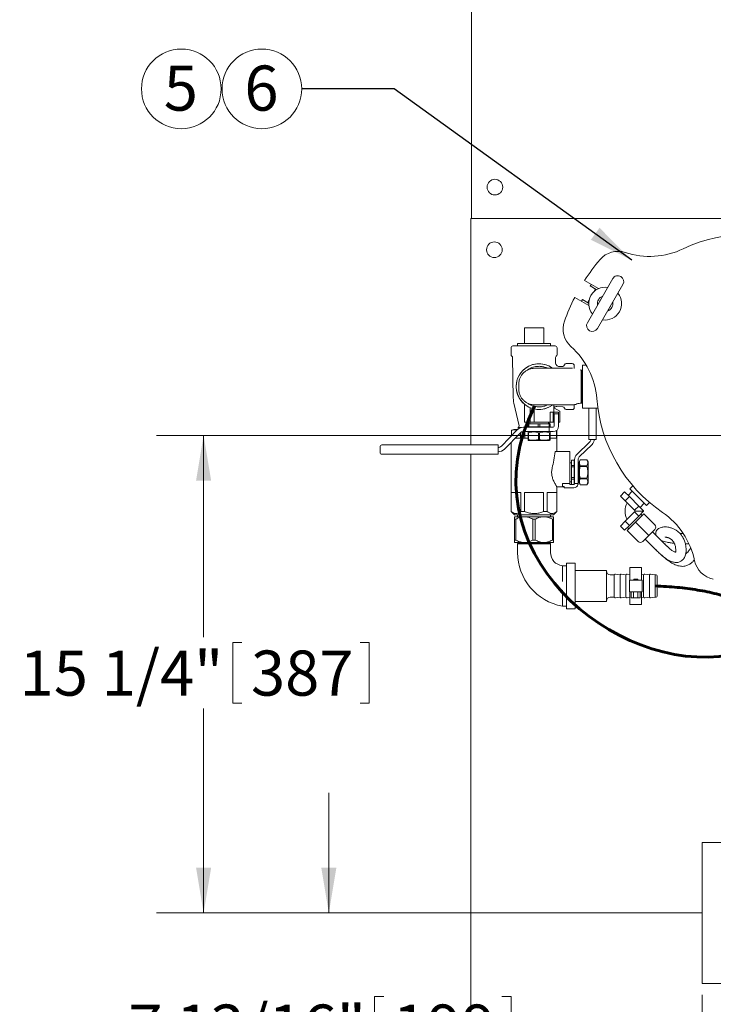
# Model space of a CAD drawing. Units: inches. Extents: x 0.1 to 22.1, y 0.1 to 17.1.
# Drawn here: x 7.6 to 9.4, y 9.9 to 12.6 of the extents above; entities that cross this region are included whole.
import ezdxf

# ---------------------------------------------------------------- set-up
doc = ezdxf.new("R2010")
doc.units = ezdxf.units.IN
doc.header["$MEASUREMENT"] = 0
doc.layers.add('7', color=7, linetype='Continuous', lineweight=15)
doc.styles.add('SLDTEXTSTYLE0', font='TXT', dxfattribs={"width": 0.75})
doc.dimstyles.new('SLDDIMSTYLE0', dxfattribs={"dimtxt": 0.12, "dimasz": 0.12, "dimexe": 0, "dimexo": 0.0625, "dimgap": 0.03, "dimtad": 0, "dimtih": 1, "dimtoh": 1, "dimlfac": 12, "dimrnd": 1e-09, "dimzin": 12, "dimdsep": 46, "dimlunit": 5, "dimtxsty": 'SLDTEXTSTYLE0', "dimsah": 1, "dimcen": 0.09, "dimadec": 0, "dimazin": 3, "dimtfac": 1, "dimtmove": 0, "dimatfit": 0, "dimfxl": 0, "dimfrac": 2, "dimtolj": 1, "dimtzin": 12, "dimarcsym": 0})
doc.dimstyles.new('SLDDIMSTYLE1', dxfattribs={"dimtxt": 0.12, "dimasz": 0.12, "dimexe": 0, "dimexo": 0.0625, "dimgap": 0.03, "dimtad": 0, "dimtih": 1, "dimtoh": 1, "dimlfac": 12, "dimrnd": 1e-09, "dimzin": 12, "dimdsep": 46, "dimlunit": 5, "dimtxsty": 'SLDTEXTSTYLE0', "dimsah": 1, "dimcen": 0.09, "dimadec": 0, "dimazin": 3, "dimtfac": 1, "dimtofl": 0, "dimtmove": 0, "dimatfit": 3, "dimfxl": 0, "dimfrac": 2, "dimtolj": 1, "dimtzin": 12, "dimarcsym": 0})
doc.dimstyles.new('SLDDIMSTYLE2', dxfattribs={"dimtxt": 0, "dimasz": 0.12, "dimexe": 0, "dimexo": 0.0625, "dimgap": 0, "dimtad": 0, "dimtih": 1, "dimtoh": 1, "dimdec": 0, "dimrnd": 1e-09, "dimzin": 0, "dimdsep": 46, "dimlunit": 5, "dimtxsty": 'Standard', "dimsah": 1, "dimcen": 0.09, "dimadec": 0, "dimazin": 0, "dimtfac": 0.12, "dimtdec": 0, "dimtofl": 0, "dimtmove": 0, "dimatfit": 3, "dimfxl": 0, "dimfrac": 2, "dimtolj": 1, "dimtzin": 0, "dimarcsym": 0})

# ---------------------------------------------------------------- blocks, each defined once
blk = doc.blocks.new('_D_2')
at = {"layer": '7'}
for p, q in [((10.6005, 11.452), (7.9223, 11.452)), ((8.0473, 11.452), (8.0473, 10.9152)), ((8.1248, 10.9009), (8.1248, 10.7391)), ((8.1248, 10.9009), (8.1492, 10.9009)), ((8.4882, 10.9009), (8.4638, 10.9009)), ((8.4882, 10.9009), (8.4882, 10.7391)), ((8.0473, 10.1812), (8.0473, 10.7249)), ((8.1248, 10.7391), (8.1492, 10.7391)), ((8.4882, 10.7391), (8.4638, 10.7391)), ((8.9396, 10.1812), (7.9223, 10.1812))]:
    blk.add_line(p, q, dxfattribs=at)
for points in [[(8.0473, 11.452), (8.0273, 11.332), (8.0673, 11.332)], [(8.0473, 10.1812), (8.0673, 10.3012), (8.0273, 10.3012)]]:
    blk.add_solid(points, dxfattribs=at)
at = {"layer": '7', "char_height": 0.12, "attachment_point": 1, "style": 'SLDTEXTSTYLE0'}
for s, insert in [('15 1/4"', (7.5577, 10.8795)), ('387', (8.1735, 10.8795))]:
    blk.add_mtext(s, dxfattribs=dict(at, insert=insert))
blk = doc.blocks.new('_D_3')
at = {"layer": '7'}
for p, q in [((8.3806, 10.1812), (8.3806, 10.5012)), ((9.3244, 10.1812), (8.2556, 10.1812)), ((8.5025, 9.9585), (8.5025, 9.7968)), ((8.5025, 9.9585), (8.5268, 9.9585)), ((8.8658, 9.9585), (8.8414, 9.9585)), ((8.8658, 9.9585), (8.8658, 9.7968)), ((8.5025, 9.7968), (8.5268, 9.7968)), ((8.8658, 9.7968), (8.8414, 9.7968)), ((8.7088, 9.5295), (8.2556, 9.5295)), ((8.3806, 9.5295), (8.3806, 9.2095))]:
    blk.add_line(p, q, dxfattribs=at)
for points in [[(8.3806, 10.1812), (8.4006, 10.3012), (8.3606, 10.3012)], [(8.3806, 9.5295), (8.3606, 9.4095), (8.4006, 9.4095)]]:
    blk.add_solid(points, dxfattribs=at)
at = {"layer": '7', "char_height": 0.12, "attachment_point": 1, "style": 'SLDTEXTSTYLE0'}
for s, insert in [('7 13/16"', (7.8467, 9.9372)), ('199', (8.5512, 9.9372))]:
    blk.add_mtext(s, dxfattribs=dict(at, insert=insert))
blk = doc.blocks.new('_D_11')
at = {"layer": '7'}
for p, q in [((10.6505, 11.402), (10.6505, 8.7746)), ((9.3744, 9.9437), (9.3744, 8.7746)), ((10.1343, 8.9805), (10.1343, 8.8187)), ((10.1343, 8.9805), (10.1586, 8.9805)), ((10.4976, 8.9805), (10.4732, 8.9805)), ((10.4976, 8.9805), (10.4976, 8.8187)), ((9.3744, 8.8996), (9.0544, 8.8996)), ((10.6505, 8.8996), (10.9705, 8.8996)), ((10.1343, 8.8187), (10.1586, 8.8187)), ((10.4976, 8.8187), (10.4732, 8.8187))]:
    blk.add_line(p, q, dxfattribs=at)
for points in [[(9.3744, 8.8996), (9.2544, 8.9196), (9.2544, 8.8796)], [(10.6505, 8.8996), (10.7705, 8.8796), (10.7705, 8.9196)]]:
    blk.add_solid(points, dxfattribs=at)
at = {"layer": '7', "char_height": 0.12, "attachment_point": 1, "style": 'SLDTEXTSTYLE0'}
for s, insert in [('15 5/16"', (9.4786, 8.9591)), ('389', (10.183, 8.9591))]:
    blk.add_mtext(s, dxfattribs=dict(at, insert=insert))
blk = doc.blocks.new('_D_12')
at = {"layer": '7'}
for p, q in [((9.3744, 9.9634), (9.3744, 8.7746)), ((8.7588, 9.4795), (8.7588, 8.7746)), ((8.0805, 8.9805), (8.0805, 8.8187)), ((8.0805, 8.9805), (8.1048, 8.9805)), ((8.4438, 8.9805), (8.4194, 8.9805)), ((8.4438, 8.9805), (8.4438, 8.8187)), ((8.7588, 8.8996), (8.5793, 8.8996)), ((9.3744, 8.8996), (8.7588, 8.8996)), ((8.0805, 8.8187), (8.1048, 8.8187)), ((8.4438, 8.8187), (8.4194, 8.8187))]:
    blk.add_line(p, q, dxfattribs=at)
for points in [[(8.7588, 8.8996), (8.8788, 8.8796), (8.8788, 8.9196)], [(9.3744, 8.8996), (9.2544, 8.9196), (9.2544, 8.8796)]]:
    blk.add_solid(points, dxfattribs=at)
at = {"layer": '7', "char_height": 0.12, "attachment_point": 1, "style": 'SLDTEXTSTYLE0'}
for s, insert in [('7 3/8"', (7.6021, 8.9591)), ('188', (8.1292, 8.9591))]:
    blk.add_mtext(s, dxfattribs=dict(at, insert=insert))
blk = doc.blocks.new('SW_NOTE_8')
at = {"layer": '7', "color": 0}
blk.add_circle((-0.106, 0), 0.106, dxfattribs=at)
at = {"layer": '7', "color": 0, "insert": (-0.1072, 0.0621), "char_height": 0.12, "attachment_point": 2, "style": 'SLDTEXTSTYLE0'}
blk.add_mtext('6', dxfattribs=at)
blk = doc.blocks.new('SW_NOTE_9')
at = {"layer": '7', "color": 0}
blk.add_circle((0.0443, 0.0926), 0.106, dxfattribs=at)
at = {"layer": '7', "color": 0, "insert": (0.0431, 0.1547), "char_height": 0.12, "attachment_point": 2, "style": 'SLDTEXTSTYLE0'}
blk.add_mtext('5', dxfattribs=at)

msp = doc.modelspace()

# ---------------------------------------------------------------- linework, layer by layer
at = {"color": 7, "linetype": 'Continuous', "lineweight": 15}
for p, q in [((8.76017, 14.00346), (8.76017, 12.05554)), ((8.76017, 12.0295), (8.76017, 12.05554)), ((8.75878, 12.0295), (8.76017, 12.0295)), ((8.75878, 11.99304), (8.75878, 12.0295)), ((8.76017, 12.0295), (10.76017, 12.0295)), ((8.75878, 11.42669), (8.75878, 11.99304)), ((9.06131, 11.86465), (9.09882, 11.84299)), ((9.06882, 11.75206), (9.13653, 11.86933)), ((9.07656, 11.84983), (9.09261, 11.84056)), ((9.16359, 11.85371), (9.09588, 11.73643)), ((9.07277, 11.79789), (9.03527, 11.81954)), ((9.08917, 11.83939), (9.08674, 11.83518)), ((9.09531, 11.84128), (9.08967, 11.83977)), ((9.07178, 11.80448), (9.05573, 11.81374)), ((9.07099, 11.80742), (9.0725, 11.80178)), ((9.0735, 11.81226), (9.07107, 11.80805)), ((8.95256, 11.73861), (8.90131, 11.73861)), ((8.90131, 11.69694), (8.90131, 11.73861)), ((8.95256, 11.69694), (8.95256, 11.73861)), ((8.87077, 11.69033), (8.9831, 11.69033)), ((8.88296, 11.69694), (8.88296, 11.69033)), ((8.88296, 11.69694), (8.97092, 11.69694)), ((8.97092, 11.69033), (8.97092, 11.69694)), ((8.86577, 11.68533), (8.86577, 11.66731)), ((8.9881, 11.66731), (8.9881, 11.68533)), ((8.86974, 11.65933), (8.87173, 11.55091)), ((8.98389, 11.64598), (8.98414, 11.65933)), ((9.00317, 11.63593), (8.99472, 11.63549)), ((9.02871, 11.64317), (9.01267, 11.64317)), ((9.03371, 11.63817), (9.03371, 11.63047)), ((9.06555, 11.63929), (9.05608, 11.63929)), ((9.05608, 11.52471), (9.05608, 11.63929)), ((9.05224, 11.62575), (9.04931, 11.62619)), ((9.05465, 11.62575), (9.05224, 11.62575)), ((9.05465, 11.62575), (9.05224, 11.62158)), ((9.05519, 11.62575), (9.05465, 11.62575)), ((9.05465, 11.62575), (9.05465, 11.582)), ((9.05608, 11.62575), (9.05519, 11.62575)), ((9.05608, 11.62422), (9.05519, 11.62575)), ((9.05519, 11.62575), (9.05519, 11.53825)), ((8.88633, 11.57483), (8.88633, 11.58917)), ((9.05465, 11.582), (9.05465, 11.53825)), ((8.87326, 11.53825), (8.88698, 11.47772)), ((8.90118, 11.53509), (8.90118, 11.48721)), ((8.9793, 11.48721), (8.9793, 11.53317)), ((9.03371, 11.53357), (9.03371, 11.52584)), ((9.05224, 11.54242), (9.05465, 11.53825)), ((9.05224, 11.53825), (9.05465, 11.53825)), ((9.05465, 11.53825), (9.05519, 11.53825)), ((9.05519, 11.53825), (9.05608, 11.53978)), ((9.05519, 11.53825), (9.05608, 11.53825)), ((8.9168, 11.48721), (8.9168, 11.52575)), ((8.92722, 11.48721), (8.92722, 11.52247)), ((8.97806, 11.51429), (8.96982, 11.51429)), ((8.96982, 11.48721), (8.96982, 11.51429)), ((8.97806, 11.51429), (8.97806, 11.48721)), ((8.9793, 11.52591), (8.99545, 11.51659)), ((8.9793, 11.51429), (8.99233, 11.51429)), ((8.98087, 11.50908), (8.99233, 11.50908)), ((8.98087, 11.47679), (8.98087, 11.50908)), ((8.98731, 11.5289), (9.00317, 11.52807)), ((8.99233, 11.51429), (8.99233, 11.50908)), ((8.99233, 11.50908), (8.99233, 11.47679)), ((8.99545, 11.48721), (8.99545, 11.51659)), ((9.01267, 11.52083), (9.02871, 11.52083)), ((9.05608, 11.52471), (9.09659, 11.52471)), ((9.07254, 11.44159), (9.07254, 11.52471)), ((9.09238, 11.52471), (9.09238, 11.44159)), ((8.90302, 11.48721), (8.90118, 11.48721)), ((8.9168, 11.48721), (8.90302, 11.48721)), ((8.91094, 11.47523), (8.91094, 11.48252)), ((8.91331, 11.48252), (8.91094, 11.48252)), ((8.91331, 11.48252), (8.91331, 11.47523)), ((8.93788, 11.48252), (8.91331, 11.48252)), ((8.91524, 11.48721), (8.91524, 11.48252)), ((8.92722, 11.48721), (8.9168, 11.48721)), ((8.96982, 11.48721), (8.92722, 11.48721)), ((8.93788, 11.47523), (8.93788, 11.48252)), ((8.9426, 11.48252), (8.93788, 11.48252)), ((8.9426, 11.48252), (8.9426, 11.47523)), ((8.96718, 11.48252), (8.9426, 11.48252)), ((8.96524, 11.48252), (8.96524, 11.48721)), ((8.96718, 11.47523), (8.96718, 11.48252)), ((8.96954, 11.48252), (8.96718, 11.48252)), ((8.96799, 11.48252), (8.96905, 11.48721)), ((8.96954, 11.48252), (8.96954, 11.47523)), ((8.96982, 11.48721), (8.97481, 11.48721)), ((8.97481, 11.48721), (8.97774, 11.48721)), ((8.97774, 11.48721), (8.97806, 11.48721)), ((8.9793, 11.48721), (8.97806, 11.48721)), ((8.99545, 11.48721), (8.99233, 11.48721)), ((8.88146, 11.4664), (8.84012, 11.42382)), ((8.84834, 11.41583), (8.88968, 11.45842)), ((8.87277, 11.46748), (8.86652, 11.4658)), ((8.86652, 11.4658), (8.86652, 11.45101)), ((8.86689, 11.4658), (8.86652, 11.4658)), ((8.86689, 11.4658), (8.86689, 11.45139)), ((8.88258, 11.46748), (8.87277, 11.46748)), ((8.88444, 11.47292), (8.88444, 11.469)), ((8.89271, 11.47292), (8.88444, 11.47292)), ((8.89114, 11.44508), (8.89114, 11.4597)), ((8.96726, 11.47367), (8.89865, 11.47367)), ((8.89865, 11.46221), (8.96726, 11.46221)), ((8.90269, 11.46221), (8.90269, 11.44508)), ((8.91331, 11.47523), (8.91094, 11.47523)), ((8.91227, 11.46221), (8.91094, 11.46144)), ((8.91211, 11.4592), (8.91094, 11.4592)), ((8.91094, 11.44126), (8.91094, 11.4592)), ((8.91211, 11.4592), (8.91211, 11.44126)), ((8.91331, 11.47523), (8.93788, 11.47523)), ((8.92071, 11.47523), (8.92071, 11.47367)), ((8.9426, 11.47523), (8.93788, 11.47523)), ((8.94141, 11.4592), (8.93908, 11.4592)), ((8.93908, 11.44126), (8.93908, 11.4592)), ((8.94141, 11.4592), (8.94141, 11.44126)), ((8.9426, 11.47523), (8.96718, 11.47523)), ((8.95977, 11.47367), (8.95977, 11.47523)), ((8.96954, 11.47523), (8.96718, 11.47523)), ((8.96726, 11.47367), (8.96726, 11.46221)), ((8.96726, 11.47367), (8.97481, 11.47367)), ((8.96726, 11.46221), (8.97481, 11.46221)), ((8.96954, 11.46144), (8.96821, 11.46221)), ((8.96954, 11.4592), (8.96837, 11.4592)), ((8.96837, 11.44126), (8.96837, 11.4592)), ((8.96954, 11.4592), (8.96954, 11.44126)), ((8.97481, 11.47367), (8.97774, 11.47367)), ((8.97481, 11.46221), (8.97774, 11.46221)), ((8.98698, 11.44508), (8.98698, 11.46551)), ((8.98735, 11.4658), (8.98733, 11.46581)), ((8.98735, 11.4658), (8.98733, 11.4658)), ((8.98735, 11.44508), (8.98735, 11.4658)), ((8.52212, 11.42669), (8.54295, 11.42669)), ((8.54295, 11.42669), (8.83115, 11.42669)), ((8.83115, 11.42669), (8.83115, 11.42148)), ((8.866, 11.43402), (8.866, 11.24956)), ((8.91094, 11.44508), (8.87674, 11.44508)), ((8.91211, 11.44126), (8.91094, 11.44126)), ((8.91094, 11.43902), (8.91227, 11.43825)), ((8.96821, 11.43825), (8.91227, 11.43825)), ((8.94141, 11.44126), (8.93908, 11.44126)), ((8.96821, 11.43825), (8.96954, 11.43902)), ((8.96954, 11.44126), (8.96837, 11.44126)), ((8.98788, 11.44508), (8.96954, 11.44508)), ((8.98788, 11.40914), (8.98788, 11.44508)), ((9.04077, 11.40134), (9.07484, 11.43441)), ((9.08123, 11.42784), (9.04716, 11.39476)), ((9.09238, 11.44159), (9.07254, 11.44159)), ((8.51691, 11.40711), (8.51691, 11.42148)), ((8.54295, 11.4019), (8.52212, 11.4019)), ((8.83115, 11.4019), (8.54295, 11.4019)), ((8.75878, 9.56596), (8.75878, 11.4019)), ((8.83115, 11.40711), (8.83115, 11.42148)), ((8.83115, 11.40711), (8.83115, 11.4019)), ((9.02173, 11.40914), (8.98319, 11.40914)), ((9.02173, 11.40914), (9.02173, 11.36577)), ((9.02642, 11.37893), (9.02173, 11.37893)), ((9.03371, 11.38649), (9.02642, 11.38649)), ((9.02642, 11.38649), (9.02642, 11.3864)), ((9.03371, 11.3864), (9.02642, 11.3864)), ((9.02642, 11.3864), (9.02642, 11.37221)), ((9.03371, 11.38649), (9.03371, 11.3864)), ((9.03371, 11.37221), (9.03371, 11.3864)), ((9.03496, 11.32432), (9.03496, 11.38759)), ((9.04413, 11.38759), (9.04413, 11.32432)), ((9.04974, 11.38711), (9.04673, 11.3819)), ((9.04673, 11.3819), (9.04673, 11.32597)), ((9.06768, 11.38711), (9.04974, 11.38711)), ((9.04974, 11.38711), (9.04974, 11.38709)), ((9.06768, 11.38709), (9.04974, 11.38709)), ((9.07069, 11.3819), (9.06768, 11.38711)), ((9.06768, 11.38711), (9.06768, 11.38709)), ((9.07069, 11.3819), (9.07069, 11.32597)), ((9.02173, 11.36577), (9.02173, 11.32432)), ((9.02642, 11.37221), (9.03371, 11.37221)), ((9.02642, 11.37221), (9.02642, 11.36812)), ((9.03371, 11.36812), (9.02642, 11.36812)), ((9.02642, 11.36812), (9.02642, 11.33975)), ((9.03496, 11.37347), (9.03371, 11.37347)), ((9.03371, 11.37221), (9.03371, 11.36812)), ((9.03371, 11.33975), (9.03371, 11.36812)), ((9.04673, 11.37347), (9.04413, 11.37347)), ((9.04974, 11.37152), (9.04974, 11.3695)), ((9.04974, 11.37152), (9.06768, 11.37152)), ((9.06768, 11.3695), (9.04974, 11.3695)), ((9.06768, 11.37152), (9.06768, 11.3695)), ((9.00246, 11.32432), (9.02173, 11.32432)), ((9.00246, 11.31611), (9.00246, 11.32432)), ((9.02173, 11.32893), (9.02642, 11.32893)), ((9.02173, 11.32182), (9.02173, 11.32432)), ((9.02173, 11.32182), (9.03246, 11.32182)), ((9.02642, 11.33975), (9.03371, 11.33975)), ((9.02642, 11.33975), (9.02642, 11.33566)), ((9.03371, 11.33566), (9.02642, 11.33566)), ((9.02642, 11.33566), (9.02642, 11.32182)), ((9.03371, 11.33975), (9.03371, 11.33566)), ((9.03371, 11.32215), (9.03371, 11.33566)), ((9.03371, 11.3344), (9.03496, 11.3344)), ((9.03496, 11.32432), (9.04413, 11.32432)), ((9.04413, 11.3344), (9.04673, 11.3344)), ((9.04673, 11.32597), (9.04974, 11.32076)), ((9.04974, 11.33837), (9.04974, 11.33635)), ((9.04974, 11.33837), (9.06768, 11.33837)), ((9.06768, 11.33635), (9.04974, 11.33635)), ((9.06768, 11.33837), (9.06768, 11.33635)), ((9.06768, 11.32076), (9.07069, 11.32597)), ((8.89177, 11.29977), (8.86626, 11.29977)), ((8.86626, 11.29977), (8.86626, 11.24956)), ((8.89177, 11.24956), (8.89177, 11.29977)), ((8.95245, 11.29977), (8.90142, 11.29977)), ((8.90142, 11.29977), (8.90142, 11.24956)), ((8.95245, 11.24956), (8.95245, 11.29977)), ((8.98762, 11.29977), (8.9621, 11.29977)), ((8.9621, 11.29977), (8.9621, 11.24956)), ((8.9876, 11.31487), (9.00663, 11.31487)), ((8.98762, 11.24956), (8.98762, 11.29977)), ((8.98788, 11.24956), (8.98788, 11.31531)), ((9.00663, 11.31611), (9.00246, 11.31611)), ((9.00663, 11.31265), (9.00663, 11.31611)), ((9.00663, 11.31265), (9.03246, 11.31265)), ((9.04974, 11.32078), (9.04974, 11.32076)), ((9.04974, 11.32078), (9.06768, 11.32078)), ((9.04974, 11.32076), (9.06768, 11.32076)), ((9.06768, 11.32078), (9.06768, 11.32076)), ((9.15688, 11.29045), (9.16808, 11.30165)), ((9.16808, 11.30165), (9.18067, 11.28906)), ((9.18825, 11.30328), (9.17734, 11.29238)), ((9.19028, 11.31769), (9.18206, 11.30947)), ((9.22625, 11.26528), (9.18206, 11.30947)), ((9.15688, 11.29045), (9.16947, 11.27786)), ((9.16947, 11.27786), (9.18067, 11.28906)), ((9.16947, 11.27786), (9.19465, 11.25269)), ((9.18067, 11.28906), (9.20584, 11.26388)), ((9.20916, 11.26056), (9.22007, 11.27146)), ((9.22625, 11.26528), (9.23447, 11.27349)), ((8.866, 11.24956), (8.87517, 11.24039)), ((8.86626, 11.24956), (8.866, 11.24956)), ((8.90142, 11.24956), (8.89177, 11.24956)), ((8.9621, 11.24956), (8.95245, 11.24956)), ((8.97871, 11.24039), (8.98788, 11.24956)), ((8.98788, 11.24956), (8.98762, 11.24956)), ((9.19465, 11.2487), (9.16947, 11.22352)), ((9.19465, 11.25269), (9.20584, 11.26388)), ((9.19465, 11.25269), (9.19664, 11.25069)), ((9.19664, 11.25069), (9.19465, 11.2487)), ((9.19465, 11.2487), (9.20584, 11.2375)), ((9.21783, 11.25069), (9.19664, 11.25069)), ((9.21903, 11.24333), (9.19694, 11.22123)), ((9.20584, 11.26388), (9.21843, 11.2513)), ((9.21843, 11.25009), (9.20584, 11.2375)), ((9.21461, 11.23891), (9.21093, 11.24259)), ((9.21783, 11.25069), (9.21843, 11.2513)), ((9.21783, 11.25069), (9.21843, 11.25009)), ((9.2485, 11.21386), (9.21903, 11.24333)), ((8.90098, 11.23545), (8.87506, 11.23545)), ((8.87506, 11.22917), (8.87822, 11.22917)), ((8.87506, 11.22917), (8.87506, 11.1734)), ((8.97871, 11.24039), (8.87517, 11.24039)), ((8.87822, 11.22917), (8.87822, 11.1734)), ((8.88319, 11.24039), (8.88319, 11.23545)), ((8.95289, 11.23545), (8.90098, 11.23545)), ((8.92374, 11.22917), (8.93013, 11.22917)), ((8.92374, 11.22917), (8.92374, 11.1734)), ((8.93013, 11.22917), (8.93013, 11.1734)), ((8.97881, 11.23545), (8.95289, 11.23545)), ((8.97069, 11.23545), (8.97069, 11.24039)), ((8.97565, 11.22917), (8.97565, 11.1734)), ((8.97565, 11.22917), (8.97881, 11.22917)), ((8.97881, 11.22917), (8.97881, 11.1734)), ((9.16947, 11.22352), (9.15688, 11.21093)), ((9.16947, 11.22352), (9.18067, 11.21232)), ((9.19694, 11.22123), (9.17484, 11.19913)), ((9.20584, 11.2375), (9.18067, 11.21232)), ((9.2264, 11.19177), (9.19694, 11.22123)), ((9.15688, 11.21093), (9.16808, 11.19974)), ((9.18067, 11.21232), (9.16808, 11.19974)), ((9.2043, 11.16967), (9.17484, 11.19913)), ((9.17558, 11.20723), (9.17926, 11.20355)), ((9.23229, 11.18587), (9.2264, 11.19177)), ((9.2485, 11.20208), (9.23229, 11.18587)), ((9.27509, 11.16253), (9.24202, 11.1956)), ((8.87506, 11.1734), (8.87822, 11.1734)), ((8.90098, 11.16712), (8.87506, 11.16712)), ((8.88471, 11.16712), (8.88319, 11.16624)), ((8.88319, 11.16624), (8.88319, 11.16569)), ((8.88319, 11.16624), (8.97069, 11.16624)), ((8.88319, 11.16569), (8.88735, 11.16328)), ((8.88319, 11.16569), (8.97069, 11.16569)), ((8.95289, 11.16712), (8.90098, 11.16712)), ((8.92374, 11.1734), (8.93013, 11.1734)), ((8.97881, 11.16712), (8.95289, 11.16712)), ((8.96652, 11.16328), (8.97069, 11.16569)), ((8.97069, 11.16624), (8.96916, 11.16712)), ((8.97069, 11.16569), (8.97069, 11.16624)), ((8.97565, 11.1734), (8.97881, 11.1734)), ((9.23229, 11.18587), (9.21609, 11.16967)), ((9.22257, 11.17615), (9.25563, 11.14309)), ((8.88319, 11.16328), (8.88319, 11.14053)), ((8.97069, 11.14053), (8.97069, 11.16328)), ((9.32968, 11.16327), (9.3389, 11.16309)), ((9.0361, 11.11212), (9.0136, 11.11212)), ((9.0136, 11.11212), (9.0136, 10.99045)), ((9.0361, 11.11212), (9.0361, 10.99045)), ((9.0136, 11.1052), (9.00235, 11.1052)), ((9.11944, 11.09295), (9.0361, 11.09295)), ((9.11944, 11.00962), (9.11944, 11.09295)), ((9.21319, 11.10076), (9.18194, 11.10076)), ((9.18194, 11.10076), (9.18194, 11.06691)), ((9.21319, 11.10076), (9.21319, 11.06691)), ((9.14027, 11.08101), (9.12985, 11.08101)), ((9.14247, 11.08271), (9.14027, 11.08101)), ((9.14027, 11.02156), (9.14027, 11.08101)), ((9.1559, 11.08101), (9.14343, 11.08295)), ((9.1581, 11.08271), (9.1559, 11.08101)), ((9.1559, 11.02156), (9.1559, 11.08101)), ((9.17152, 11.08101), (9.15905, 11.08295)), ((9.17372, 11.08271), (9.17152, 11.08101)), ((9.17152, 11.02156), (9.17152, 11.08101)), ((9.18194, 11.08182), (9.17468, 11.08295)), ((9.18064, 11.03566), (9.18064, 11.06691)), ((9.18064, 11.06691), (9.19626, 11.06691)), ((9.19235, 11.06951), (9.19235, 11.06691)), ((9.19235, 11.06951), (9.20277, 11.06951)), ((9.19886, 11.06691), (9.19626, 11.06691)), ((9.19886, 11.06691), (9.21449, 11.06691)), ((9.20277, 11.06691), (9.20277, 11.06951)), ((9.2184, 11.08101), (9.21319, 11.08182)), ((9.21449, 11.06691), (9.21449, 11.03566)), ((9.2206, 11.08271), (9.2184, 11.08101)), ((9.2184, 11.02156), (9.2184, 11.08101)), ((9.23402, 11.08101), (9.22155, 11.08295)), ((9.23622, 11.08271), (9.23402, 11.08101)), ((9.23402, 11.02156), (9.23402, 11.08101)), ((9.24965, 11.08101), (9.23718, 11.08295)), ((9.25215, 11.08101), (9.24965, 11.08101)), ((9.24965, 11.02156), (9.24965, 11.08101)), ((9.25485, 11.07831), (9.25485, 11.02426)), ((9.19626, 11.03566), (9.18064, 11.03566)), ((9.18194, 11.03566), (9.18194, 11.00181)), ((9.18553, 11.02003), (9.18553, 11.03566)), ((9.19155, 11.02003), (9.19155, 11.03566)), ((9.19886, 11.03566), (9.19626, 11.03566)), ((9.21449, 11.03566), (9.19886, 11.03566)), ((9.20358, 11.02003), (9.20358, 11.03566)), ((9.20959, 11.02003), (9.20959, 11.03566)), ((9.21319, 11.03566), (9.21319, 11.00181)), ((9.0361, 11.00962), (9.11944, 11.00962)), ((9.12985, 11.02156), (9.14027, 11.02156)), ((9.14027, 11.02156), (9.14247, 11.01986)), ((9.14343, 11.01962), (9.1559, 11.02156)), ((9.1559, 11.02156), (9.1581, 11.01986)), ((9.15905, 11.01962), (9.17152, 11.02156)), ((9.17152, 11.02156), (9.17372, 11.01986)), ((9.17468, 11.01962), (9.18194, 11.02075)), ((9.19155, 11.02003), (9.18553, 11.02003)), ((9.20358, 11.02003), (9.19155, 11.02003)), ((9.20959, 11.02003), (9.20358, 11.02003)), ((9.21319, 11.02075), (9.2184, 11.02156)), ((9.2184, 11.02156), (9.2206, 11.01986)), ((9.22155, 11.01962), (9.23402, 11.02156)), ((9.23402, 11.02156), (9.23622, 11.01986)), ((9.23718, 11.01962), (9.24965, 11.02156)), ((9.24965, 11.02156), (9.25215, 11.02156)), ((9.00235, 10.99737), (9.0136, 10.99737)), ((9.0136, 10.99045), (9.0361, 10.99045)), ((9.18194, 11.00181), (9.21319, 11.00181)), ((9.42649, 10.36867), (9.37441, 10.36867)), ((9.37441, 9.99367), (9.37441, 10.36867)), ((9.37441, 9.99367), (9.42649, 9.99367))]:
    msp.add_line(p, q, dxfattribs=at)
at = {"color": 7, "linetype": 'Continuous', "lineweight": 15, "flags": 128}
for points in [[(9.10395, 11.81291), (9.10307, 11.81172), (9.10139, 11.80848)], [(9.12846, 11.79285), (9.13043, 11.79592), (9.13102, 11.79729)]]:
    msp.add_lwpolyline(points, dxfattribs=at)
at = {"color": 7, "linetype": 'Continuous', "lineweight": 15}
for centre in [(8.82267, 12.11283), (8.82128, 11.94617)]:
    msp.add_circle(centre, 0.02083, dxfattribs=at)
for centre, radius, start, end in [((9.49878, 11.582), 0.40625, 64.53335, 115.46665), ((9.15014, 11.87952), 0.0625, 71.84609, 139.52432), ((9.23452, 12.13687), 0.20833, 251.84609, 295.46665), ((9.49878, 11.582), 0.52083, 139.52432, 147.13402), ((9.15006, 11.86152), 0.01562, 60, 150), ((9.15006, 11.86152), 0.01562, 330, 60), ((9.11621, 11.80288), 0.04372, 80.94102, 219.05898), ((9.41983, 11.63376), 0.4056, 147.07573, 147.8122), ((9.49878, 11.582), 0.52083, 152.86598, 160.47568), ((9.08989, 11.83897), 0.000833, 105, 150), ((9.11621, 11.80288), 0.02083, 108.59038, 191.40962), ((9.11621, 11.80288), 0.04372, 260.94102, 39.05898), ((9.51723, 11.57231), 0.52083, 152.38419, 152.95778), ((9.0718, 11.80763), 0.000833, 150, 195), ((9.11621, 11.80288), 0.02083, 288.59038, 11.40962), ((9.0668, 11.73518), 0.0625, 160.47568, 228.15391), ((9.08235, 11.74425), 0.01563, 150, 240), ((9.08235, 11.74425), 0.01563, 240, 330), ((8.87077, 11.68533), 0.005, 90, 180), ((8.9831, 11.68533), 0.005, 0, 90), ((8.88612, 11.53343), 0.20833, 4.53335, 48.15391), ((8.87077, 11.66731), 0.005, 180, 232.30994), ((8.86453, 11.65923), 0.00521, 1.05265, 52.30994), ((8.98935, 11.65923), 0.00521, 127.69006, 178.94735), ((8.9831, 11.66731), 0.005, 307.69006, 0), ((8.94024, 11.582), 0.06094, 53.98008, 306.01074), ((8.94024, 11.582), 0.06083, 90, 306.27888), ((8.94024, 11.582), 0.06083, 53.9783, 90), ((9.0029, 11.64113), 0.00521, 273, 343.11166), ((9.01267, 11.63817), 0.005, 90, 163.11166), ((9.02871, 11.63817), 0.005, 0, 90), ((8.93422, 11.55206), 0.0625, 181.05265, 192.76365), ((9.49878, 11.582), 0.40625, 184.53335, 235.46665), ((9.0029, 11.52287), 0.00521, 16.88834, 87), ((9.01267, 11.52583), 0.005, 196.88834, 270), ((9.02871, 11.52583), 0.005, 270, 0), ((8.89865, 11.44971), 0.02396, 90, 135.84667), ((8.88291, 11.4768), 0.00417, 291.47739, 12.76365), ((8.89865, 11.44971), 0.0125, 90, 135.84667), ((8.97096, 11.4768), 0.00417, 202.05906, 228.63909), ((8.97774, 11.47679), 0.01458, 270, 0), ((8.97774, 11.47679), 0.00313, 270, 0), ((8.52212, 11.42148), 0.00521, 90, 180), ((9.06788, 11.44159), 0.01, 314.15333, 0), ((9.06788, 11.44159), 0.01917, 314.15333, 0), ((8.52212, 11.40711), 0.00521, 180, 270), ((8.83115, 11.43252), 0.0125, 270, 315.84667), ((8.83115, 11.43252), 0.02396, 270, 315.84667), ((9.05413, 11.38759), 0.01917, 134.15333, 180), ((9.05413, 11.38759), 0.01, 134.15333, 180), ((9.03246, 11.32432), 0.01167, 270, 347.20705), ((9.21903, 11.25069), 0.04979, 153.59869, 206.45213), ((9.21903, 11.25069), 0.02313, 177.86078, 181.78666), ((9.15038, 11.07571), 0.20833, 11.84609, 55.46665), ((9.2426, 11.20797), 0.00833, 315, 45), ((9.2102, 11.17556), 0.00833, 225, 315), ((9.02877, 11.14053), 0.14558, 180, 259.5455), ((9.00623, 11.14053), 0.03555, 180, 263.73507), ((9.41545, 11.13131), 0.0625, 191.84609, 259.52432), ((9.12985, 11.09143), 0.01042, 180, 270), ((9.14323, 11.08172), 0.00125, 81.16416, 127.59056), ((9.15886, 11.08172), 0.00125, 81.16416, 127.59056), ((9.17448, 11.08172), 0.00125, 81.16416, 127.59056), ((9.22136, 11.08172), 0.00125, 81.16416, 127.59056), ((9.23698, 11.08172), 0.00125, 81.16416, 127.59056), ((9.25215, 11.07831), 0.00271, 0, 90), ((9.12985, 11.01114), 0.01042, 90, 180), ((9.14323, 11.02085), 0.00125, 232.40944, 278.83584), ((9.15886, 11.02085), 0.00125, 232.40944, 278.83584), ((9.17448, 11.02085), 0.00125, 232.40944, 278.83584), ((9.22136, 11.02085), 0.00125, 232.40944, 278.83584), ((9.23698, 11.02085), 0.00125, 232.40944, 278.83584), ((9.25215, 11.02426), 0.00271, 270, 0)]:
    msp.add_arc(centre, radius, start, end, dxfattribs=at)
msp.add_ellipse((8.92694, 11.48287), major_axis=(0, 0.19168), ratio=0.317914, start_param=4.0551958, end_param=4.3175979, dxfattribs=at)
for points, knots in [([(8.92793, 11.63449), (8.92991, 11.63488), (8.93498, 11.63589), (8.9435, 11.63617), (8.94983, 11.63498), (8.95304, 11.63438)], [0, 0, 0, 0, 0.2389528, 0.6133561, 1, 1, 1, 1]), ([(8.99472, 11.63559), (8.99414, 11.63555), (8.9926, 11.63546), (8.99009, 11.63623), (8.98741, 11.63785), (8.98536, 11.64025), (8.98424, 11.64289), (8.98384, 11.64481), (8.98392, 11.64579), (8.98393, 11.64597)], [0, 0, 0, 0, 0.103023, 0.2739356, 0.4577244, 0.6574728, 0.8236942, 0.9676952, 1, 1, 1, 1]), ([(8.88633, 11.58917), (8.88649, 11.59194), (8.88681, 11.59746), (8.8894, 11.60543), (8.89339, 11.6127), (8.89881, 11.61907), (8.90532, 11.62421), (8.91274, 11.628), (8.92071, 11.63039), (8.92624, 11.63069), (8.92899, 11.63083)], [0, 0, 0, 0, 0.1254235, 0.2496993, 0.3760741, 0.499541, 0.6262357, 0.7495961, 0.8756672, 1, 1, 1, 1]), ([(8.91286, 11.62845), (8.91165, 11.62766), (8.90896, 11.62591), (8.9067, 11.62466), (8.90546, 11.62398)], [0, 0, 0, 0, 0.4539612, 1, 1, 1, 1]), ([(8.91295, 11.62832), (8.91367, 11.6288), (8.91695, 11.63097), (8.92208, 11.63294), (8.92649, 11.63411), (8.92793, 11.63449)], [0, 0, 0, 0, 0.1589536, 0.7250597, 1, 1, 1, 1]), ([(9.02949, 11.63083), (9.02407, 11.63083), (9.01301, 11.63083), (8.99657, 11.63083), (8.98056, 11.63083), (8.96573, 11.63083), (8.95271, 11.63083), (8.94209, 11.63083), (8.9339, 11.63083), (8.9306, 11.63083), (8.92899, 11.63083)], [0, 0, 0, 0, 0.1190754, 0.2430879, 0.3706249, 0.5, 0.6293751, 0.7569121, 0.8809246, 1, 1, 1, 1]), ([(8.95304, 11.63438), (8.9558, 11.63366), (8.95918, 11.63278), (8.96225, 11.63114), (8.96282, 11.63083)], [0, 0, 0, 0, 0.8154237, 1, 1, 1, 1]), ([(9.05224, 11.62571), (9.05224, 11.62549), (9.05224, 11.62504), (9.05224, 11.62283), (9.05224, 11.61952), (9.05224, 11.61516), (9.05224, 11.60982), (9.05224, 11.60364), (9.05224, 11.59667), (9.05224, 11.59163), (9.05224, 11.58907)], [0, 0, 0, 0, 0.1218898, 0.2473142, 0.3690759, 0.4943616, 0.6161232, 0.7414097, 0.8686817, 1, 1, 1, 1]), ([(9.05224, 11.58907), (9.05224, 11.58672), (9.05224, 11.58319), (9.05224, 11.57845), (9.05224, 11.57611), (9.05224, 11.57493)], [0, 0, 0, 0, 0.4997942, 0.7490743, 1, 1, 1, 1]), ([(8.92899, 11.53317), (8.92624, 11.53332), (8.92071, 11.53361), (8.91274, 11.53601), (8.90532, 11.53979), (8.89881, 11.54494), (8.89339, 11.55131), (8.8894, 11.55858), (8.88681, 11.56655), (8.88649, 11.57206), (8.88633, 11.57483)], [0, 0, 0, 0, 0.12433392, 0.25040389, 0.37376662, 0.50045904, 0.62392827, 0.75030069, 0.8745777, 1, 1, 1, 1]), ([(9.05224, 11.57493), (9.05224, 11.57255), (9.05224, 11.56773), (9.05224, 11.56099), (9.05224, 11.55477), (9.05224, 11.54939), (9.05224, 11.54488), (9.05224, 11.54143), (9.05224, 11.53903), (9.05224, 11.53854), (9.05224, 11.53829)], [0, 0, 0, 0, 0.1218898, 0.2473142, 0.3690759, 0.4943616, 0.6161232, 0.7414097, 0.8686817, 1, 1, 1, 1]), ([(8.90546, 11.54002), (8.9067, 11.53934), (8.90896, 11.53809), (8.91165, 11.53635), (8.91286, 11.53555)], [0, 0, 0, 0, 0.5460388, 1, 1, 1, 1]), ([(8.92793, 11.52951), (8.92534, 11.53022), (8.92015, 11.53165), (8.91541, 11.53418), (8.91304, 11.53545)], [0, 0, 0, 0, 0.5, 1, 1, 1, 1]), ([(8.92899, 11.53317), (8.9306, 11.53317), (8.9339, 11.53317), (8.94209, 11.53317), (8.95271, 11.53317), (8.96573, 11.53317), (8.98056, 11.53317), (8.99657, 11.53317), (9.01301, 11.53317), (9.02407, 11.53317), (9.02949, 11.53317)], [0, 0, 0, 0, 0.1190754, 0.2430879, 0.3706249, 0.5, 0.6293751, 0.7569121, 0.8809246, 1, 1, 1, 1]), ([(8.96288, 11.53317), (8.96044, 11.5321), (8.95723, 11.5307), (8.95385, 11.52983), (8.95304, 11.52963)], [0, 0, 0, 0, 0.7609988, 1, 1, 1, 1]), ([(9.02949, 11.53317), (9.03129, 11.53338), (9.03517, 11.53383), (9.04087, 11.53571), (9.04656, 11.53759), (9.05044, 11.53804), (9.05224, 11.53825)], [0, 0, 0, 0, 0.2322303, 0.5, 0.7677697, 1, 1, 1, 1]), ([(8.95304, 11.52963), (8.95106, 11.52922), (8.94599, 11.52816), (8.93748, 11.5278), (8.93115, 11.52894), (8.92793, 11.52951)], [0, 0, 0, 0, 0.23895281, 0.61335605, 1, 1, 1, 1]), ([(8.97948, 11.52581), (8.97958, 11.52594), (8.98038, 11.52697), (8.98245, 11.52807), (8.98507, 11.52892), (8.98667, 11.52888), (8.98731, 11.52886)], [0, 0, 0, 0, 0.0564141, 0.4505369, 0.7770617, 1, 1, 1, 1]), ([(8.88208, 11.46682), (8.88108, 11.46696), (8.87602, 11.46764), (8.87096, 11.46662), (8.86689, 11.4658)], [0, 0, 0, 0, 0.1973302, 1, 1, 1, 1]), ([(8.91094, 11.4592), (8.91094, 11.4601), (8.91094, 11.46139), (8.91094, 11.46129), (8.91094, 11.46127)], [0, 0, 0, 0, 0.7013059, 1, 1, 1, 1]), ([(8.93908, 11.4592), (8.93657, 11.45989), (8.93151, 11.46127), (8.92234, 11.46179), (8.91593, 11.46017), (8.91211, 11.4592)], [0, 0, 0, 0, 0.2826665, 0.5717474, 1, 1, 1, 1]), ([(8.96837, 11.4592), (8.96587, 11.45989), (8.9608, 11.46127), (8.95163, 11.46179), (8.94523, 11.46017), (8.94141, 11.4592)], [0, 0, 0, 0, 0.2826665, 0.5717474, 1, 1, 1, 1]), ([(8.96954, 11.46126), (8.96954, 11.46129), (8.96954, 11.46139), (8.96954, 11.46011), (8.96954, 11.4592)], [0, 0, 0, 0, 0.298665, 1, 1, 1, 1]), ([(8.91094, 11.43921), (8.91094, 11.43917), (8.91094, 11.43907), (8.91094, 11.44036), (8.91094, 11.44126)], [0, 0, 0, 0, 0.298665, 1, 1, 1, 1]), ([(8.91211, 11.44126), (8.91461, 11.44058), (8.91968, 11.43919), (8.92885, 11.43867), (8.93525, 11.44029), (8.93908, 11.44126)], [0, 0, 0, 0, 0.2826665, 0.5717474, 1, 1, 1, 1]), ([(8.94141, 11.44126), (8.94391, 11.44058), (8.94898, 11.43919), (8.95815, 11.43867), (8.96455, 11.44029), (8.96837, 11.44126)], [0, 0, 0, 0, 0.2826665, 0.5717474, 1, 1, 1, 1]), ([(8.96954, 11.44126), (8.96954, 11.44036), (8.96954, 11.43907), (8.96954, 11.43917), (8.96954, 11.4392)], [0, 0, 0, 0, 0.7013059, 1, 1, 1, 1]), ([(9.04974, 11.38709), (9.04905, 11.38565), (9.04767, 11.38272), (9.04715, 11.37743), (9.04877, 11.37373), (9.04974, 11.37152)], [0, 0, 0, 0, 0.2826665, 0.5717474, 1, 1, 1, 1]), ([(9.06768, 11.37152), (9.06836, 11.37297), (9.06975, 11.37589), (9.07027, 11.38119), (9.06865, 11.38488), (9.06768, 11.38709)], [0, 0, 0, 0, 0.2826665, 0.5717474, 1, 1, 1, 1]), ([(8.97518, 11.36577), (8.97454, 11.36237), (8.97324, 11.35555), (8.97424, 11.34486), (8.97721, 11.33478), (8.98073, 11.32718), (8.98372, 11.32168), (8.98615, 11.31757), (8.98788, 11.31487), (8.98766, 11.3152), (8.9876, 11.31531)], [0, 0, 0, 0, 0.1403909, 0.2811196, 0.4184829, 0.5824845, 0.6783275, 0.7771797, 0.9327088, 1, 1, 1, 1]), ([(9.04974, 11.3695), (9.04891, 11.3659), (9.04744, 11.35952), (9.04742, 11.35), (9.04848, 11.34323), (9.04947, 11.33938), (9.04974, 11.33837)], [0, 0, 0, 0, 0.3506121, 0.6217274, 0.9001514, 1, 1, 1, 1]), ([(9.06768, 11.33837), (9.06794, 11.33938), (9.06892, 11.34316), (9.06999, 11.34992), (9.07, 11.35944), (9.06851, 11.3659), (9.06768, 11.3695)], [0, 0, 0, 0, 0.099849, 0.3712963, 0.6493864, 1, 1, 1, 1]), ([(9.03246, 11.32182), (9.03274, 11.32184), (9.03329, 11.3219), (9.03402, 11.32231), (9.03454, 11.32288), (9.03482, 11.32345), (9.03494, 11.32391), (9.03496, 11.32424), (9.03496, 11.32429), (9.03496, 11.32432)], [0, 0, 0, 0, 0.1550877, 0.31035507, 0.45911148, 0.58895449, 0.71300621, 0.85043466, 1, 1, 1, 1]), ([(9.04413, 11.32432), (9.04413, 11.32429), (9.04413, 11.32423), (9.04412, 11.32378), (9.04407, 11.32313), (9.04398, 11.32241), (9.04388, 11.32193), (9.04384, 11.32173)], [0, 0, 0, 0, 0.2135324, 0.4270763, 0.6401527, 0.8514321, 1, 1, 1, 1]), ([(9.04974, 11.33635), (9.04905, 11.3349), (9.04767, 11.33198), (9.04715, 11.32668), (9.04877, 11.32299), (9.04974, 11.32078)], [0, 0, 0, 0, 0.2826665, 0.5717474, 1, 1, 1, 1]), ([(9.06768, 11.32078), (9.06836, 11.32222), (9.06975, 11.32515), (9.07027, 11.33044), (9.06865, 11.33414), (9.06768, 11.33635)], [0, 0, 0, 0, 0.2826665, 0.5717474, 1, 1, 1, 1]), ([(8.86626, 11.24956), (8.86813, 11.24815), (8.87192, 11.24529), (8.87784, 11.24359), (8.88374, 11.24439), (8.88832, 11.24681), (8.89095, 11.2489), (8.89177, 11.24956)], [0, 0, 0, 0, 0.2278206, 0.4625831, 0.6765811, 0.8986877, 1, 1, 1, 1]), ([(8.90142, 11.24956), (8.90239, 11.24917), (8.90686, 11.24735), (8.91513, 11.2449), (8.92629, 11.24356), (8.93734, 11.24464), (8.94599, 11.24697), (8.95091, 11.24894), (8.95245, 11.24956)], [0, 0, 0, 0, 0.0596927, 0.2753051, 0.4904385, 0.6975385, 0.9050297, 1, 1, 1, 1]), ([(8.9621, 11.24956), (8.96397, 11.24815), (8.96777, 11.24529), (8.97369, 11.24359), (8.97959, 11.24439), (8.98417, 11.24681), (8.9868, 11.2489), (8.98762, 11.24956)], [0, 0, 0, 0, 0.2278206, 0.4625831, 0.6765811, 0.8986877, 1, 1, 1, 1]), ([(8.87506, 11.23545), (8.87506, 11.23543), (8.87506, 11.23527), (8.87506, 11.23388), (8.87506, 11.23121), (8.87506, 11.22943), (8.87506, 11.22917)], [0, 0, 0, 0, 0.0780479, 0.4960014, 0.927732, 1, 1, 1, 1]), ([(8.87822, 11.22917), (8.88144, 11.23069), (8.88797, 11.23378), (8.8958, 11.23535), (8.90018, 11.23544), (8.90098, 11.23545)], [0, 0, 0, 0, 0.4418267, 0.8976134, 1, 1, 1, 1]), ([(8.90098, 11.23545), (8.90378, 11.23527), (8.90948, 11.2349), (8.91709, 11.23242), (8.92175, 11.23015), (8.92374, 11.22917)], [0, 0, 0, 0, 0.3565817, 0.7241818, 1, 1, 1, 1]), ([(8.93013, 11.22917), (8.93335, 11.23069), (8.93988, 11.23378), (8.94771, 11.23535), (8.95209, 11.23544), (8.95289, 11.23545)], [0, 0, 0, 0, 0.4418267, 0.8976134, 1, 1, 1, 1]), ([(8.95289, 11.23545), (8.9557, 11.23527), (8.96139, 11.2349), (8.969, 11.23242), (8.97366, 11.23015), (8.97565, 11.22917)], [0, 0, 0, 0, 0.3565817, 0.7241818, 1, 1, 1, 1]), ([(8.97881, 11.22917), (8.97881, 11.23026), (8.97881, 11.23247), (8.97881, 11.23479), (8.97881, 11.23523), (8.97881, 11.23545)], [0, 0, 0, 0, 0.3214399, 0.6570576, 1, 1, 1, 1]), ([(9.2554, 11.14332), (9.25738, 11.14138), (9.26111, 11.13772), (9.26817, 11.1314), (9.27617, 11.12505), (9.28466, 11.11968), (9.2924, 11.11604), (9.29922, 11.11413), (9.30481, 11.11368), (9.31025, 11.11416), (9.31565, 11.11587), (9.32057, 11.1189), (9.32429, 11.12261), (9.32724, 11.12703), (9.32939, 11.1318), (9.33085, 11.13703), (9.33158, 11.14211), (9.33179, 11.14716), (9.3316, 11.15156), (9.33117, 11.15553), (9.33056, 11.15936), (9.32962, 11.16372), (9.32822, 11.16868), (9.32637, 11.1738), (9.32415, 11.17865), (9.32172, 11.18296), (9.3192, 11.18668), (9.31596, 11.19072), (9.31172, 11.19499), (9.30623, 11.1992), (9.29971, 11.20292), (9.29203, 11.20603), (9.28333, 11.20824), (9.27615, 11.20883), (9.27006, 11.20834), (9.2651, 11.20729), (9.26044, 11.20544), (9.25628, 11.20285), (9.25223, 11.19816), (9.2506, 11.19211), (9.25064, 11.18825), (9.25128, 11.1865), (9.25138, 11.18624)], [0, 0, 0, 0, 0.0121516, 0.0229942, 0.0419212, 0.0584961, 0.0735741, 0.0916614, 0.1066197, 0.1177874, 0.1349639, 0.1514728, 0.171686, 0.1879878, 0.2066826, 0.2278995, 0.2512191, 0.2723021, 0.2946509, 0.3111236, 0.3286246, 0.3514255, 0.3781204, 0.4080048, 0.4366562, 0.4632457, 0.487763, 0.5102029, 0.549317, 0.5915906, 0.6369771, 0.6913088, 0.7473817, 0.8045625, 0.8380342, 0.8699958, 0.9004536, 0.9297906, 0.9600012, 0.9794562, 0.9968973, 1, 1, 1, 1]), ([(9.32323, 11.191), (9.3211, 11.19109), (9.31828, 11.19121), (9.31568, 11.19139), (9.31504, 11.19144)], [0, 0, 0, 0, 0.75190071, 1, 1, 1, 1]), ([(8.87506, 11.16712), (8.87506, 11.16714), (8.87506, 11.1673), (8.87506, 11.16869), (8.87506, 11.17136), (8.87506, 11.17314), (8.87506, 11.1734)], [0, 0, 0, 0, 0.0780479, 0.4960014, 0.927732, 1, 1, 1, 1]), ([(8.87822, 11.1734), (8.88144, 11.17188), (8.88797, 11.16879), (8.8958, 11.16722), (8.90018, 11.16713), (8.90098, 11.16712)], [0, 0, 0, 0, 0.4418267, 0.8976134, 1, 1, 1, 1]), ([(8.90098, 11.16712), (8.90378, 11.1673), (8.90948, 11.16767), (8.91709, 11.17015), (8.92175, 11.17242), (8.92374, 11.1734)], [0, 0, 0, 0, 0.3565817, 0.7241818, 1, 1, 1, 1]), ([(8.93013, 11.1734), (8.93335, 11.17188), (8.93988, 11.16879), (8.94771, 11.16722), (8.95209, 11.16713), (8.95289, 11.16712)], [0, 0, 0, 0, 0.4418267, 0.8976134, 1, 1, 1, 1]), ([(8.95289, 11.16712), (8.9557, 11.1673), (8.96139, 11.16767), (8.969, 11.17015), (8.97366, 11.17242), (8.97565, 11.1734)], [0, 0, 0, 0, 0.3565817, 0.7241818, 1, 1, 1, 1]), ([(8.97881, 11.1734), (8.97881, 11.17231), (8.97881, 11.1701), (8.97881, 11.16778), (8.97881, 11.16734), (8.97881, 11.16712)], [0, 0, 0, 0, 0.3214399, 0.6570576, 1, 1, 1, 1]), ([(9.26498, 11.17263), (9.26592, 11.17221), (9.26843, 11.17108), (9.27346, 11.16955), (9.28046, 11.16785), (9.28936, 11.16636), (9.29602, 11.1654), (9.30006, 11.16507), (9.3001, 11.16506)], [0, 0, 0, 0, 0.1309154, 0.3507525, 0.5686698, 0.7827003, 0.9978356, 1, 1, 1, 1]), ([(9.28968, 11.14923), (9.28965, 11.14925), (9.28733, 11.15117), (9.28228, 11.15581), (9.27415, 11.16351), (9.26833, 11.1693), (9.26521, 11.1724)], [0, 0, 0, 0, 0.0036273, 0.268427, 0.6078741, 1, 1, 1, 1]), ([(9.27593, 11.18211), (9.27595, 11.18204), (9.27602, 11.18175), (9.27661, 11.18144), (9.27748, 11.18114), (9.27858, 11.18098), (9.27973, 11.18085), (9.28113, 11.1806), (9.28242, 11.1803), (9.28397, 11.17984), (9.28588, 11.17913), (9.28838, 11.17791), (9.29127, 11.17606), (9.29417, 11.17357), (9.29666, 11.17074), (9.29863, 11.16786), (9.30015, 11.16507), (9.30139, 11.16219), (9.30257, 11.15861), (9.30355, 11.15429), (9.30415, 11.14935), (9.30409, 11.14447), (9.30376, 11.14244), (9.3042, 11.14204), (9.30457, 11.1416), (9.30426, 11.14117), (9.30426, 11.14117), (9.30426, 11.14117)], [0, 0, 0, 0, 0.016317, 0.0659162, 0.110417, 0.1490989, 0.1814233, 0.2080734, 0.2368737, 0.2695599, 0.3178146, 0.372829, 0.4340659, 0.4918245, 0.5424751, 0.5851403, 0.6206933, 0.6546693, 0.6939915, 0.7440021, 0.795648, 0.8479652, 0.9021653, 0.9378539, 0.9690799, 0.9950937, 1, 1, 1, 1]), ([(8.88376, 11.16328), (8.88427, 11.16328), (8.8853, 11.16328), (8.88834, 11.16328), (8.89243, 11.16328), (8.89747, 11.16328), (8.90339, 11.16328), (8.91002, 11.16328), (8.91733, 11.16328), (8.92247, 11.16328), (8.92507, 11.16328)], [0, 0, 0, 0, 0.12188979, 0.24731419, 0.36907593, 0.49436158, 0.61612323, 0.74140969, 0.86868167, 1, 1, 1, 1]), ([(8.9288, 11.16328), (8.92846, 11.16328), (8.92776, 11.16328), (8.92652, 11.16328), (8.92562, 11.16328), (8.92507, 11.16328)], [0, 0, 0, 0, 0.2792476, 0.5584952, 1, 1, 1, 1]), ([(8.9288, 11.16328), (8.93122, 11.16328), (8.93613, 11.16328), (8.94319, 11.16328), (8.94985, 11.16328), (8.9558, 11.16328), (8.96098, 11.16328), (8.96519, 11.16328), (8.96846, 11.16328), (8.96955, 11.16328), (8.97011, 11.16328)], [0, 0, 0, 0, 0.1218898, 0.2473142, 0.3690759, 0.4943616, 0.6161232, 0.7414097, 0.8686817, 1, 1, 1, 1]), ([(8.97011, 11.16328), (8.97028, 11.16328), (8.97061, 11.16328), (8.97066, 11.16328), (8.97069, 11.16328)], [0, 0, 0, 0, 0.4983478, 1, 1, 1, 1]), ([(9.24576, 11.15296), (9.24908, 11.14964), (9.25532, 11.14339), (9.26415, 11.13512), (9.27138, 11.12884), (9.27708, 11.12417), (9.28181, 11.12047), (9.28644, 11.11708), (9.29132, 11.11386), (9.29675, 11.11071), (9.30288, 11.1077), (9.30953, 11.10527), (9.31622, 11.1038), (9.32245, 11.10342), (9.32972, 11.10417), (9.33751, 11.10688), (9.34508, 11.11189), (9.35025, 11.11658), (9.35286, 11.11952), (9.35382, 11.12059)], [0, 0, 0, 0, 0.1047446, 0.1974993, 0.2697702, 0.3196781, 0.3622217, 0.4040469, 0.4477099, 0.4928495, 0.5447328, 0.6004533, 0.6521477, 0.7001147, 0.7436531, 0.822308, 0.8940385, 0.9611712, 1, 1, 1, 1]), ([(9.30433, 11.14122), (9.30434, 11.14122), (9.30437, 11.14125), (9.30336, 11.14121), (9.30135, 11.14171), (9.29796, 11.14329), (9.2937, 11.14609), (9.28902, 11.14966), (9.28442, 11.15364), (9.28062, 11.15715), (9.27786, 11.15976), (9.27593, 11.16169), (9.27485, 11.16276)], [0, 0, 0, 0, 0.0205766, 0.1260129, 0.274253, 0.4507872, 0.5508099, 0.6666134, 0.8115251, 0.8683016, 0.9261988, 1, 1, 1, 1]), ([(9.34405, 11.15238), (9.34351, 11.15166), (9.3415, 11.14895), (9.33837, 11.14469), (9.33435, 11.13942), (9.33158, 11.13691), (9.3304, 11.13583)], [0, 0, 0, 0, 0.1232949, 0.4651284, 0.7716419, 1, 1, 1, 1]), ([(9.00235, 11.1052), (9.00236, 11.10506), (9.00236, 11.10476), (9.00235, 11.1023), (9.00235, 11.09836), (9.00235, 11.09301), (9.00235, 11.0866), (9.00236, 11.07935), (9.00235, 11.07164), (9.00235, 11.06618), (9.00235, 11.06342)], [0, 0, 0, 0, 0.1184776, 0.2499508, 0.3750018, 0.4999573, 0.6331312, 0.7499805, 0.8734953, 1, 1, 1, 1]), ([(9.00235, 11.04003), (9.00235, 11.03729), (9.00235, 11.03175), (9.00235, 11.02379), (9.00235, 11.01636), (9.00235, 11.00985), (9.00235, 11.00444), (9.00235, 11.00044), (9.00236, 10.99786), (9.00235, 10.99753), (9.00235, 10.99737)], [0, 0, 0, 0, 0.1243339, 0.2504039, 0.3737666, 0.500459, 0.6239283, 0.7503007, 0.8745777, 1, 1, 1, 1])]:
    msp.add_open_spline(points, degree=3, knots=knots, dxfattribs=at)
at = {"layer": '7', "lineweight": 0}
msp.add_line((9.37441, 10.18117), (8.98964, 10.18117), dxfattribs=at)
at = {"layer": '7', "lineweight": 60}
msp.add_open_spline([(8.92793, 11.52951), (8.73684, 11.14788), (9.40542, 10.59551), (9.80205, 11.10369), (9.93549, 11.2475)], degree=3, knots=[0, 0, 0, 0, 0.6070871, 1, 1, 1, 1], dxfattribs=at)
msp.add_open_spline([(9.24965, 11.05128), (9.70174, 11.03671), (9.70774, 10.6395)], degree=2, dxfattribs=at)

# ---------------------------------------------------------------- block references
at = {"layer": '7'}
for name, p in [('SW_NOTE_9', (7.94364, 12.28175)), ('SW_NOTE_8', (8.30844, 12.37438))]:
    msp.add_blockref(name, p, dxfattribs=at)

# ---------------------------------------------------------------- dimensions: what is measured, and where the dimension line sits
for base, p1, p2, dimstyle, picture, middle in [((8.04729, 11.452), (8.98964, 10.18117), (10.65045, 11.452), 'SLDDIMSTYLE1', '_D_2', (8.04729, 10.82001)), ((8.38062, 9.5295), (9.37441, 10.18117), (8.75878, 9.5295), 'SLDDIMSTYLE0', '_D_3', (8.38062, 9.87766))]:
    dim = msp.add_linear_dim(base=base, p1=p1, p2=p2, angle=90, dimstyle=dimstyle, dxfattribs=at)
    dim.commit()
    dim.dimension.update_dxf_attribs({"geometry": picture, "text_midpoint": middle, "dimtype": 160})
for base, p1, p2, dimstyle, picture, middle in [((9.37441, 8.89958), (10.65045, 11.452), (9.37441, 9.99367), 'SLDDIMSTYLE0', '_D_11', (10.01243, 8.89958)), ((8.75878, 8.89958), (9.37441, 10.01342), (8.75878, 9.5295), 'SLDDIMSTYLE1', '_D_12', (8.04729, 8.89958))]:
    dim = msp.add_linear_dim(base=base, p1=p1, p2=p2, dimstyle=dimstyle, dxfattribs=at)
    dim.commit()
    dim.dimension.update_dxf_attribs({"geometry": picture, "text_midpoint": middle, "dimtype": 160})

# ---------------------------------------------------------------- leaders
msp.add_leader([(9.18693, 11.91846), (8.5545, 12.37438), (8.30844, 12.37438)], dimstyle='SLDDIMSTYLE2', dxfattribs=at)

doc.saveas('drawing.dxf')
